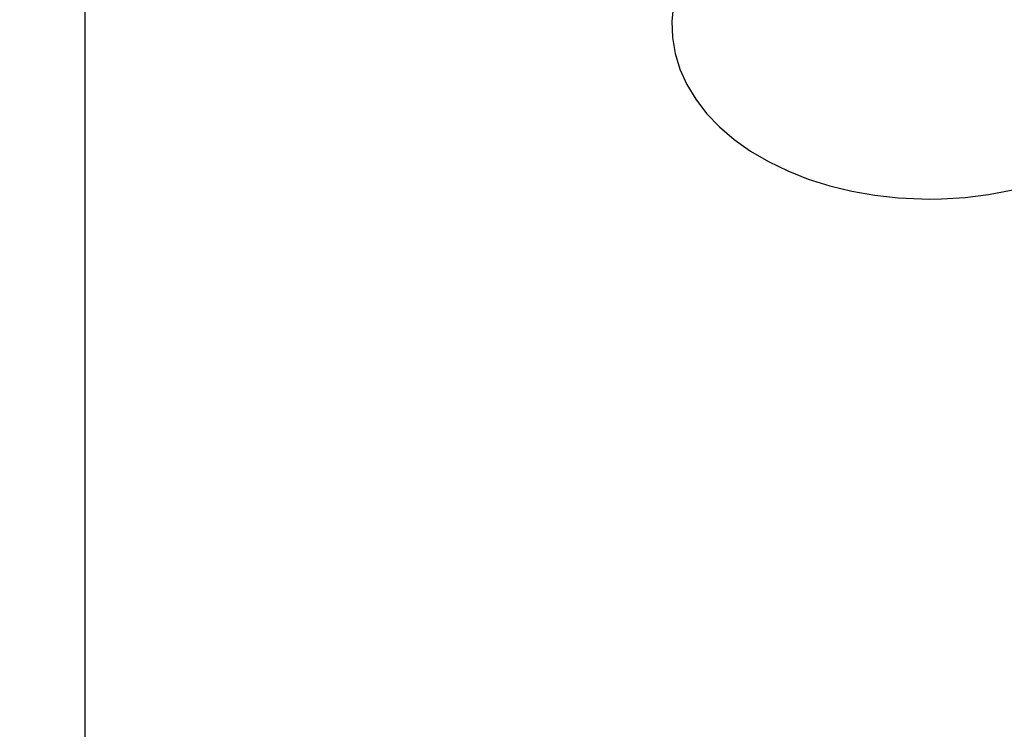
# Model space of a CAD drawing. Units: millimetres. Extents: x 2.4 to 17.1, y 2.4 to 12.6.
# Drawn here: x 6.4 to 6.6, y 6.2 to 6.3 of the extents above; entities that cross this region are included whole.
import ezdxf

# ---------------------------------------------------------------- set-up
doc = ezdxf.new("R2010")
doc.units = ezdxf.units.MM
doc.header["$LTSCALE"] = 90
doc.header["$PDSIZE"] = -1
doc.linetypes.add('SLD-Сплошная', pattern=[0])
doc.styles.get("Standard").update_dxf_attribs({"font": 'isocpeui.ttf'})
doc.dimstyles.new('ISO-25', dxfattribs={"dimtxt": 2.5, "dimasz": 2.5, "dimexe": 1.25, "dimexo": 0.625, "dimtad": 1, "dimtxsty": 'Standard', "dimcen": 2.5, "dimadec": 0, "dimazin": 0, "dimtfac": 1, "dimtmove": 0, "dimatfit": 3, "dimfxl": 1, "dimarcsym": 0})

# ---------------------------------------------------------------- blocks, each defined once
blk = doc.blocks.new('_D_15')
at = {"color": 0, "lineweight": -2, "transparency": 16777216}
for p, q in [((9.609135303659263, 12.603111389673), (2.730984580584037, 12.60311138967299)), ((2.820984580584039, 4.676703766723772), (2.820984580584037, 12.33311138967299)), ((6.686135303659224, 4.406703766723773), (2.730984580584039, 4.406703766723772))]:
    blk.add_line(p, q, dxfattribs=at)
at = {"color": 0, "transparency": 16777216}
for points in [[(2.775984580584037, 12.33311138967299), (2.865984580584037, 12.33311138967299), (2.820984580584037, 12.60311138967299)], [(2.775984580584039, 4.676703766723772), (2.865984580584039, 4.676703766723772), (2.820984580584039, 4.406703766723772)]]:
    blk.add_solid(points, dxfattribs=at)
at = {"layer": 'Defpoints', "color": 0, "transparency": 16777216}
for p in [(2.820984580584037, 12.60311138967299), (9.609135303659263, 12.603111389673), (6.686135303659224, 4.406703766723773)]:
    blk.add_point(p, dxfattribs=at)
at = {"color": 0, "transparency": 16777216, "insert": (2.39698458058404, 8.504907578198384), "char_height": 0.27, "attachment_point": 2, "rotation": 90}
blk.add_mtext('8,20м', dxfattribs=at)
blk = doc.blocks.new('_D_16')
at = {"color": 0, "lineweight": -2, "transparency": 16777216}
for p, q in [((4.036135303659234, 8.500078494332037), (4.036135303659234, 2.423025499689846)), ((15.47817096683385, 7.614361630536483), (15.47817096683385, 2.423025499689846)), ((4.306135303659234, 2.513025499689846), (15.20817096683385, 2.513025499689846))]:
    blk.add_line(p, q, dxfattribs=at)
at = {"color": 0, "transparency": 16777216}
for points in [[(4.306135303659234, 2.558025499689846), (4.306135303659234, 2.468025499689846), (4.036135303659234, 2.513025499689846)], [(15.20817096683385, 2.558025499689846), (15.20817096683385, 2.468025499689846), (15.47817096683385, 2.513025499689846)]]:
    blk.add_solid(points, dxfattribs=at)
at = {"layer": 'Defpoints', "color": 0, "transparency": 16777216}
for p in [(4.036135303659234, 8.500078494332037), (15.47817096683385, 7.614361630536483), (15.47817096683385, 2.513025499689846)]:
    blk.add_point(p, dxfattribs=at)
at = {"color": 0, "transparency": 16777216, "insert": (9.75715313524654, 2.937025499689846), "char_height": 0.27, "attachment_point": 2}
blk.add_mtext('11,44м', dxfattribs=at)
blk = doc.blocks.new('*D20')
at = {"color": 0, "lineweight": -2, "transparency": 16777216}
for p, q in [((6.16629265872363, 7.677078494332023), (6.16629265872363, 3.161939376824915)), ((13.98342694312939, 7.65417548680008), (13.98342694312939, 3.161939376824915)), ((6.43629265872363, 3.251939376824915), (13.7134269431294, 3.251939376824915))]:
    blk.add_line(p, q, dxfattribs=at)
at = {"color": 0, "transparency": 16777216}
for points in [[(6.43629265872363, 3.296939376824914), (6.43629265872363, 3.206939376824915), (6.16629265872363, 3.251939376824915)], [(13.7134269431294, 3.296939376824914), (13.7134269431294, 3.206939376824915), (13.98342694312939, 3.251939376824915)]]:
    blk.add_solid(points, dxfattribs=at)
at = {"layer": 'Defpoints', "color": 0, "transparency": 16777216}
for p in [(6.16629265872363, 7.677078494332023), (13.98342694312939, 7.65417548680008), (13.98342694312939, 3.251939376824915)]:
    blk.add_point(p, dxfattribs=at)
at = {"color": 0, "transparency": 16777216, "insert": (10.07485980092651, 3.513939376824915), "char_height": 0.27, "attachment_point": 5}
blk.add_mtext('7,82м', dxfattribs=at)
blk = doc.blocks.new('*D21')
at = {"color": 0, "lineweight": -2, "transparency": 16777216}
for p, q in [((9.63213530365924, 10.60311138967299), (3.4199440977085, 10.60311138967299)), ((3.509944097708501, 6.176703766723766), (3.5099440977085, 10.33311138967299)), ((6.686135303659235, 5.906703766723766), (3.419944097708501, 5.906703766723765))]:
    blk.add_line(p, q, dxfattribs=at)
at = {"color": 0, "transparency": 16777216}
for points in [[(3.4649440977085, 10.33311138967299), (3.5549440977085, 10.33311138967299), (3.5099440977085, 10.60311138967299)], [(3.464944097708501, 6.176703766723766), (3.554944097708501, 6.176703766723766), (3.509944097708501, 5.906703766723765)]]:
    blk.add_solid(points, dxfattribs=at)
at = {"layer": 'Defpoints', "color": 0, "transparency": 16777216}
for p in [(3.5099440977085, 10.60311138967299), (9.63213530365924, 10.60311138967299), (6.686135303659235, 5.906703766723766)]:
    blk.add_point(p, dxfattribs=at)
at = {"color": 0, "transparency": 16777216, "insert": (3.247944097708502, 8.254907578198377), "char_height": 0.27, "attachment_point": 5, "rotation": 90}
blk.add_mtext('4,70м', dxfattribs=at)

msp = doc.modelspace()

# ---------------------------------------------------------------- linework, layer by layer
at = {"color": 7, "linetype": 'SLD-Сплошная', "lineweight": 25}
msp.add_line((6.431135303659231, 5.908168232817831), (6.431135303659234, 6.376980028744514), dxfattribs=at)
at = {"color": 7, "linetype": 'SLD-Сплошная', "lineweight": 25, "flags": 128}
msp.add_lwpolyline([(6.531026796500312, 6.316439494955381), (6.529874128267081, 6.315844741934654), (6.52730646448023, 6.314239025954307), (6.524964003568115, 6.312465921845581), (6.522872044915593, 6.31053896764934), (6.521054563284101, 6.308475424726346), (6.519533005754816, 6.306297041271703), (6.518324164525832, 6.304029544436339), (6.517438362712842, 6.301700747389306), (6.516879049677118, 6.299337862832798), (6.51664416002831, 6.296965225692405), (6.516728528515282, 6.294603298607587), (6.517125955219758, 6.292270225576526), (6.517829668559143, 6.289983535299218), (6.51883430139009, 6.28775600853724), (6.520135196038133, 6.285601061936463), (6.521726494924383, 6.283534082075599), (6.523598940646963, 6.281572630237572), (6.525738400759505, 6.279735456890667), (6.528125755106245, 6.278040858487937), (6.530737967646672, 6.276505203362944), (6.53354958270584, 6.275142170347799), (6.536533251853847, 6.273962949172976), (6.539661859372466, 6.272975922971843), (6.542908498874415, 6.272187444330099), (6.546246060754463, 6.271602354937395), (6.549647236812609, 6.271224150443365), (6.553084558656294, 6.271055062489476), (6.554135303659232, 6.271045293505118), (6.555974676058008, 6.271075242117639), (6.559405706321926, 6.271292291642798), (6.56279532428257, 6.271718161952752), (6.566115626604426, 6.272350433810638), (6.569340042479963, 6.273185645917972), (6.572442510188251, 6.274219318770925), (6.575397469835388, 6.275445973071804), (6.57817977021163, 6.27685906088027), (6.580764498316069, 6.27845072800818), (6.583126134095385, 6.280210760169593), (6.585239264364004, 6.28212585506161), (6.587079788549183, 6.284179099012559), (6.588625979826469, 6.28634910618836), (6.589860590173062, 6.288610418285345), (6.590772734015728, 6.290935294386196), (6.591358435133502, 6.293296375431195), (6.591619395816203, 6.295669037122188), (6.591560625444663, 6.29803250090743), (6.591188237713448, 6.300368737759985), (6.590509064137072, 6.302659656495503), (6.589528583049647, 6.304892444444983), (6.588251449187148, 6.307053798387589), (6.586683338702094, 6.309128515636088), (6.584833163708057, 6.311099188107527), (6.582714638995968, 6.312947103932657), (6.580346509659252, 6.314653868022536), (6.57775155053446, 6.316202916992997), (6.57722128137755, 6.316464105498388)], dxfattribs=at)

# ---------------------------------------------------------------- dimensions: what is measured, and where the dimension line sits
at = {"color": 251, "true_color": 0x636466}
dim = msp.add_linear_dim(base=(2.820984580584037, 12.60311138967299), p1=(6.686135303659221, 4.406703766723771), p2=(9.60913530365926, 12.60311138967299), angle=90.0000000000002, dimstyle='ISO-25', override={"dimtxt": 0.27, "dimasz": 0.27, "dimexe": 0.09, "dimexo": 0, "dimgap": 0.1, "dimzin": 1, "dimpost": 'м', "dimtdec": 3, "dimtzin": 1}, dxfattribs=at)
dim.commit()
dim.dimension.update_dxf_attribs({"geometry": '_D_15', "text_midpoint": (2.82098458058404, 8.504907578198384), "dimtype": 160})
dim = msp.add_linear_dim(base=(3.5099440977085, 10.60311138967299), p1=(6.686135303659231, 5.906703766723764), p2=(9.632135303659236, 10.60311138967299), angle=90, dimstyle='ISO-25', override={"dimtxt": 0.27, "dimasz": 0.27, "dimexe": 0.09, "dimexo": 0, "dimgap": 0.1, "dimzin": 1, "dimpost": 'м', "dimtdec": 3, "dimtzin": 1})
dim.commit()
dim.dimension.update_dxf_attribs({"geometry": '*D21', "text_midpoint": (3.247944097708502, 8.254907578198377)})
dim = msp.add_linear_dim(base=(15.47817096683385, 2.513025499689846), p1=(4.036135303659234, 8.500078494332037), p2=(15.47817096683385, 7.614361630536483), dimstyle='ISO-25', override={"dimtxt": 0.27, "dimasz": 0.27, "dimexe": 0.09, "dimexo": 0, "dimgap": 0.1, "dimzin": 1, "dimpost": 'м', "dimtdec": 3, "dimtzin": 1}, dxfattribs=at)
dim.commit()
dim.dimension.update_dxf_attribs({"geometry": '_D_16', "text_midpoint": (9.75715313524654, 2.513025499689846), "dimtype": 160})
dim = msp.add_linear_dim(base=(13.98342694312939, 3.251939376824915), p1=(6.16629265872363, 7.677078494332023), p2=(13.98342694312939, 7.65417548680008), dimstyle='ISO-25', override={"dimtxt": 0.27, "dimasz": 0.27, "dimexe": 0.09, "dimexo": 0, "dimgap": 0.1, "dimzin": 1, "dimpost": 'м', "dimtdec": 3, "dimtzin": 1})
dim.commit()
dim.dimension.update_dxf_attribs({"geometry": '*D20', "text_midpoint": (10.07485980092651, 3.513939376824915)})

doc.saveas('drawing.dxf')
